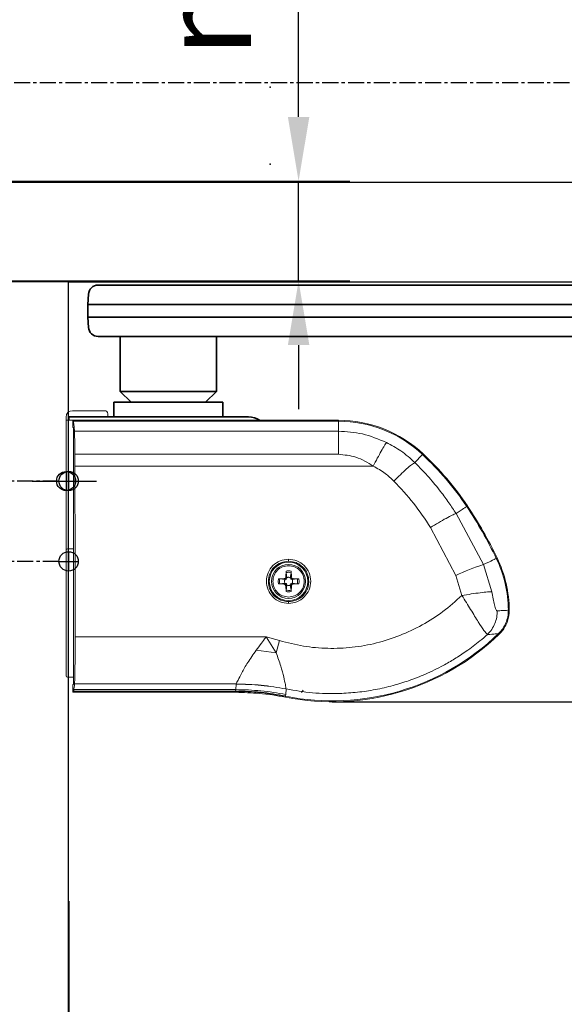
# Model space of a CAD drawing. Units: millimetres. Extents: x 0 to 1958, y 0 to 7243.
# Drawn here: x 1319 to 1404, y 648 to 802 of the extents above; entities that cross this region are included whole.
import ezdxf

# ---------------------------------------------------------------- set-up
doc = ezdxf.new("R2010")
doc.units = ezdxf.units.MM
doc.linetypes.add('MITTEX2', pattern=[4, 2.5, -0.5, 0.5, -0.5])
for name, color, linetype in [('01_BLOCKFANG', 2, 'Continuous'), ('02_BEMASSUNG', 4, 'Continuous'), ('03_MITTELLINIE', 1, 'MITTEX2'), ('09_BAU-VORGABE', 7, 'Continuous'), ('Konstruktion', 31, 'Continuous')]:
    doc.layers.add(name, color=color, linetype=linetype)
doc.styles.add('Bemassungstext (DORMA)', font='isocpeur.ttf')
doc.dimstyles.new('DORMA_M', dxfattribs={"dimtxt": 3.5, "dimasz": 2.5, "dimexe": 2, "dimexo": 0, "dimgap": 1.5, "dimtad": 1, "dimdec": 8, "dimtxsty": 'Bemassungstext (DORMA)', "dimcen": 0.1, "dimclrt": 256, "dimadec": 8, "dimazin": 2, "dimtfac": 1, "dimtdec": 8, "dimtmove": 0, "dimatfit": 3, "dimfxl": 1, "dimtolj": 1, "dimarcsym": 0})

# ---------------------------------------------------------------- blocks, each defined once
blk = doc.blocks.new('Blockfang')
at = {"layer": '01_BLOCKFANG'}
for p, q in [((-1.48, 0), (1.48, 0)), ((0, 1.48), (0, -1.48))]:
    blk.add_line(p, q, dxfattribs=at)
blk.add_circle((0, 0), 1.48, dxfattribs=at)
blk = doc.blocks.new('*U193')
at = {"color": 7, "linetype": 'Continuous', "lineweight": 35}
for p, q in [((-266.41, -19), (-263.46, -19)), ((-263.46, -19), (-157.88, -19)), ((-267.91, -20.43), (-267.99, -22)), ((-267.99, -22), (-267.99, -24)), ((-264.61, -22), (-267.99, -22)), ((-153.3, -22), (-264.61, -22)), ((-267.99, -24), (-267.91, -25.58)), ((-264.61, -24), (-267.99, -24)), ((-153.3, -24), (-264.61, -24)), ((-263.46, -27), (-266.41, -27)), ((-152.15, -27), (-263.46, -27)), ((-262.99, -27), (-262.99, -35.55)), ((-262.99, -27), (-262.99, -35.55)), ((-247.99, -35.55), (-247.99, -27)), ((-247.99, -35.55), (-247.99, -27)), ((-262.99, -35.55), (-261.29, -37.25)), ((-262.99, -35.55), (-247.99, -35.55)), ((-249.69, -37.25), (-247.99, -35.55)), ((-263.99, -37.25), (-263.99, -39.5)), ((-263.99, -37.25), (-246.99, -37.25)), ((-246.99, -39.5), (-246.99, -37.25)), ((-270.99, -39.5), (-242.99, -39.5)), ((-270.99, -40.05), (-270.99, -39.5)), ((-270.99, -39.5), (-242.99, -39.5))]:
    blk.add_line(p, q, dxfattribs=at)
at = {"color": 7, "linetype": 'Continuous', "lineweight": 15}
for p, q in [((-271.4, -39.55), (-271.4, -40.05)), ((-265.4, -38.55), (-270.4, -38.55)), ((-264.9, -39.5), (-264.9, -39.05)), ((-271.4, -40.05), (-271.4, -42.05)), ((-271.4, -40.05), (-237.15, -40.05)), ((-270.35, -41.13), (-270.35, -40.05)), ((-270.28, -40.2), (-270.35, -40.05)), ((-270.35, -40.05), (-229, -40.05)), ((-270.35, -41.13), (-270.25, -41.23)), ((-229, -40.2), (-270.28, -40.2)), ((-229, -40.05), (-229, -40.2)), ((-271.4, -42.05), (-271.4, -60.28)), ((-270.25, -41.43), (-270.25, -80.13)), ((-270.09, -41.75), (-229, -41.75)), ((-229, -45.34), (-270.03, -45.34)), ((-215.91, -45.36), (-215.81, -45.26)), ((-223.57, -47.18), (-270.03, -47.18)), ((-209.02, -53.46), (-208.9, -53.39)), ((-206.41, -62.5), (-210.68, -54.57)), ((-210.69, -64.22), (-214.65, -56.74)), ((-271.4, -60.25), (-271.4, -79.85)), ((-270.25, -60.05), (-271.2, -60.05)), ((-205.1, -66.73), (-206.41, -62.5)), ((-204.41, -61.54), (-204.29, -61.48)), ((-237.15, -63.54), (-237.19, -64.42)), ((-237.15, -63.77), (-237.13, -63.76)), ((-237.02, -64.55), (-237.15, -63.77)), ((-236.36, -63.77), (-236.49, -64.55)), ((-236.32, -64.42), (-236.36, -63.54)), ((-209.77, -67.32), (-210.69, -64.22)), ((-238.39, -65.12), (-238.34, -64.73)), ((-238.34, -65.52), (-238.39, -65.12)), ((-237.45, -64.69), (-238.34, -64.73)), ((-237.45, -65.56), (-238.34, -65.52)), ((-238.11, -65.51), (-238.12, -65.49)), ((-238.11, -64.73), (-237.33, -64.85)), ((-237.33, -65.39), (-238.11, -65.51)), ((-237.27, -64.6), (-237.45, -64.69)), ((-237.29, -64.86), (-237.45, -64.69)), ((-237.45, -65.56), (-237.29, -65.39)), ((-237.45, -65.56), (-237.27, -65.64)), ((-237.33, -64.85), (-237.29, -64.86)), ((-237.29, -65.39), (-237.33, -65.39)), ((-237.29, -64.86), (-237.1, -64.78)), ((-237.1, -65.46), (-237.29, -65.39)), ((-237.19, -64.42), (-237.27, -64.6)), ((-237.1, -64.78), (-237.27, -64.6)), ((-237.27, -65.64), (-237.1, -65.46)), ((-237.27, -65.64), (-237.19, -65.82)), ((-237.02, -64.59), (-237.19, -64.42)), ((-237.19, -65.82), (-237.02, -65.65)), ((-237.19, -65.82), (-237.15, -66.7)), ((-237.15, -66.48), (-237.02, -65.7)), ((-237.1, -64.78), (-237.02, -64.59)), ((-237.02, -65.65), (-237.1, -65.46)), ((-237.02, -64.59), (-237.02, -64.55)), ((-237.02, -65.7), (-237.02, -65.65)), ((-236.49, -64.59), (-236.32, -64.42)), ((-236.49, -64.55), (-236.49, -64.59)), ((-236.49, -64.59), (-236.41, -64.78)), ((-236.41, -65.46), (-236.49, -65.65)), ((-236.32, -65.82), (-236.49, -65.65)), ((-236.49, -65.65), (-236.49, -65.7)), ((-236.49, -65.7), (-236.36, -66.48)), ((-236.41, -64.78), (-236.24, -64.6)), ((-236.41, -64.78), (-236.22, -64.86)), ((-236.22, -65.39), (-236.41, -65.46)), ((-236.24, -65.64), (-236.41, -65.46)), ((-236.36, -66.7), (-236.32, -65.82)), ((-236.24, -64.6), (-236.32, -64.42)), ((-236.32, -65.82), (-236.24, -65.64)), ((-236.06, -64.69), (-236.24, -64.6)), ((-236.24, -65.64), (-236.06, -65.56)), ((-236.22, -64.86), (-236.06, -64.69)), ((-236.22, -64.86), (-236.18, -64.85)), ((-236.06, -65.56), (-236.22, -65.39)), ((-236.18, -65.39), (-236.22, -65.39)), ((-236.18, -64.85), (-235.4, -64.73)), ((-235.4, -65.51), (-236.18, -65.39)), ((-235.17, -64.73), (-236.06, -64.69)), ((-236.06, -65.56), (-235.17, -65.52)), ((-235.4, -64.73), (-235.39, -64.75)), ((-235.17, -64.73), (-235.12, -65.12)), ((-235.12, -65.12), (-235.17, -65.52)), ((-236.36, -66.48), (-236.38, -66.48)), ((-202.53, -69.61), (-202.39, -69.61)), ((-203.96, -73.36), (-204.06, -73.26)), ((-269.99, -73.74), (-240.22, -73.74)), ((-240.22, -73.74), (-238.7, -76.23)), ((-240.22, -73.74), (-238.16, -74.35)), ((-238.16, -74.35), (-238.7, -76.23)), ((-241.81, -75.85), (-238.7, -76.23)), ((-270.25, -80.05), (-271.2, -80.05)), ((-270.27, -81.13), (-270.35, -81.22)), ((-270.35, -82.39), (-270.35, -81.22)), ((-244.93, -81.09), (-270.09, -81.09)), ((-244.93, -81.11), (-244.97, -81.97)), ((-244.93, -81.11), (-244.93, -81.09)), ((-270.35, -82.39), (-244.98, -82.39)), ((-270.28, -82.25), (-245, -82.25)), ((-245, -82.19), (-270.25, -82.19)), ((-244.97, -81.97), (-270.19, -81.97)), ((-244.97, -81.97), (-245, -82.19)), ((-245, -82.25), (-245, -82.19)), ((-244.98, -82.39), (-245, -82.25)), ((-237.19, -82.73), (-237.22, -82.95)), ((-237.14, -81.87), (-237.19, -82.73)), ((-237.14, -81.87), (-237.14, -81.87)), ((-234.73, -82.44), (-234.46, -82.08)), ((-237.22, -83.01), (-237.23, -83.15)), ((-237.22, -82.95), (-237.22, -83.01))]:
    blk.add_line(p, q, dxfattribs=at)
at = {"color": 7, "linetype": 'Continuous', "lineweight": 15, "flags": 128}
for points in [[(-206.41, -62.5), (-205.98, -62.29), (-205.59, -62.11), (-205.26, -61.95), (-204.98, -61.81), (-204.76, -61.71), (-204.59, -61.62), (-204.48, -61.57), (-204.41, -61.54)], [(-270.35, -82.39), (-270.32, -82.32), (-270.28, -82.25)]]:
    blk.add_lwpolyline(points, dxfattribs=at)
at = {"color": 7, "linetype": 'Continuous', "lineweight": 15}
for radius in [3, 2.65]:
    blk.add_circle((-236.76, -65.12), radius, dxfattribs=at)
at = {"color": 7, "linetype": 'Continuous', "lineweight": 35}
for centre, radius, start, end in [((-266.41, -20.5), 1.5, 90, 177), ((-266.41, -25.5), 1.5, 183, 270), ((-242.99, -42.5), 3, 54.7524, 90), ((-242.99, -42.5), 3, 54.7524, 90)]:
    blk.add_arc(centre, radius, start, end, dxfattribs=at)
at = {"color": 7, "linetype": 'Continuous', "lineweight": 15}
for centre, radius, start, end in [((-270.4, -39.55), 1, 90, 180), ((-265.4, -39.05), 0.5, 0, 90), ((-229, -59.38), 19.33, 46.9583, 90), ((-229, -59.38), 19.19, 46.9583, 90), ((-247.45, -79.14), 46.22, 33.7455, 46.9583), ((-247.45, -79.14), 46.36, 33.7455, 46.9583), ((-263.88, -90.12), 65.98, 25.6662, 33.7455), ((-263.88, -90.12), 66.12, 25.6662, 33.7455), ((-271.2, -60.25), 0.2, 90, 180), ((-195.35, -96.28), 35.55, 108.1341, 115.5781), ((-221.6, -69.8), 19.07, 0.5605, 25.6662), ((-221.6, -69.8), 19.21, 0.5608, 25.6662), ((-229.97, -46.43), 37.43, 258.8157, 314.0019), ((-229.97, -46.43), 37.29, 258.784, 314.0019), ((-271.2, -79.85), 0.2, 180, 270)]:
    blk.add_arc(centre, radius, start, end, dxfattribs=at)
for centre, major_axis, start_param, end_param in [((-270.3, -85.18), (0, 45), 6.018469, 6.25985), ((-270.25, -41.43), (0, 0.2), 4.712392, 6.265732), ((-270.12, -46.58), (0, 5), 4.962348, 6.018469), ((-270.31, -49.44), (0, 16.58), 4.848998, 4.962348), ((-274.35, -81.23), (0, 250), 4.742366, 4.848998), ((-270.27, -80.13), (0, 1), 3.159806, 4.712389)]:
    blk.add_ellipse(centre, major_axis=major_axis, ratio=0.017455, start_param=start_param, end_param=end_param, dxfattribs=at)
for points, knots in [([(-229, -41.75), (-229, -41.33), (-229, -40.49), (-229, -40.29), (-229, -40.2)], [0, 0, 0, 0, 0.500001, 1, 1, 1, 1]), ([(-221.51, -43.51), (-222.74, -42.99), (-225.14, -41.98), (-227.74, -41.83), (-229, -41.75)], [0, 0, 0, 0, 0.513835, 1, 1, 1, 1]), ([(-229, -45.34), (-229, -44.92), (-229, -44.09), (-229, -43.03), (-229, -42.19), (-229, -41.9), (-229, -41.75)], [0, 0, 0, 0, 0.25, 0.5, 0.749998, 1, 1, 1, 1]), ([(-221.51, -43.51), (-221.61, -43.65), (-221.81, -43.93), (-222.31, -44.8), (-222.92, -45.91), (-223.35, -46.76), (-223.57, -47.18)], [0, 0, 0, 0, 0.245178, 0.500905, 0.75615, 1, 1, 1, 1]), ([(-217.09, -46.62), (-217.79, -45.99), (-219.14, -44.78), (-220.75, -43.92), (-221.51, -43.51)], [0, 0, 0, 0, 0.522625, 1, 1, 1, 1]), ([(-223.57, -47.18), (-224.44, -46.64), (-226.11, -45.61), (-228.07, -45.43), (-229, -45.34)], [0, 0, 0, 0, 0.526536, 1, 1, 1, 1]), ([(-217.09, -46.62), (-216.77, -46.28), (-216.12, -45.59), (-215.98, -45.44), (-215.91, -45.36)], [0, 0, 0, 0, 0.500001, 1, 1, 1, 1]), ([(-220.37, -49.5), (-220.8, -49.1), (-221.77, -48.19), (-222.93, -47.54), (-223.57, -47.18)], [0, 0, 0, 0, 0.447387, 1, 1, 1, 1]), ([(-220.37, -49.5), (-220.02, -49.16), (-219.32, -48.47), (-218.35, -47.59), (-217.55, -46.92), (-217.24, -46.72), (-217.09, -46.62)], [0, 0, 0, 0, 0.244292, 0.500001, 0.755711, 1, 1, 1, 1]), ([(-210.68, -54.57), (-211.05, -54.01), (-211.81, -52.83), (-213.2, -50.96), (-214.93, -48.83), (-216.33, -47.4), (-217.09, -46.62)], [0, 0, 0, 0, 0.197069, 0.411823, 0.683842, 1, 1, 1, 1]), ([(-214.65, -56.74), (-215.5, -55.45), (-217.2, -52.87), (-219.31, -50.63), (-220.37, -49.5)], [0, 0, 0, 0, 0.500116, 1, 1, 1, 1]), ([(-210.68, -54.57), (-210.23, -54.27), (-209.32, -53.67), (-209.12, -53.53), (-209.02, -53.46)], [0, 0, 0, 0, 0.5000004, 1, 1, 1, 1]), ([(-214.65, -56.74), (-214.23, -56.48), (-213.37, -55.95), (-212.2, -55.28), (-211.23, -54.78), (-210.86, -54.64), (-210.68, -54.57)], [0, 0, 0, 0, 0.244122, 0.500001, 0.755879, 1, 1, 1, 1]), ([(-236.76, -68.55), (-237.2, -68.5), (-238.11, -68.4), (-239.25, -67.6), (-240.02, -66.46), (-240.29, -65.1), (-240.02, -63.75), (-239.25, -62.61), (-238.1, -61.81), (-237.2, -61.71), (-236.76, -61.66)], [0, 0, 0, 0, 0.124575, 0.249526, 0.37468, 0.500104, 0.625597, 0.750878, 0.875849, 1, 1, 1, 1]), ([(-236.76, -68.27), (-237.16, -68.22), (-237.99, -68.13), (-239.04, -67.4), (-239.74, -66.36), (-239.98, -65.12), (-239.73, -63.89), (-239.04, -62.85), (-237.99, -62.12), (-237.17, -62.03), (-236.76, -61.98)], [0, 0, 0, 0, 0.12404, 0.250025, 0.3752, 0.500008, 0.625002, 0.749999, 0.874989, 1, 1, 1, 1]), ([(-239.2, -65.12), (-239.16, -64.8), (-239.09, -64.16), (-238.52, -63.35), (-237.71, -62.79), (-237.07, -62.72), (-236.76, -62.68)], [0, 0, 0, 0, 0.249999, 0.499999, 0.75, 1, 1, 1, 1]), ([(-236.76, -61.66), (-236.31, -61.71), (-235.41, -61.81), (-234.26, -62.61), (-233.49, -63.75), (-233.22, -65.11), (-233.49, -66.46), (-234.26, -67.6), (-235.41, -68.4), (-236.31, -68.5), (-236.76, -68.55)], [0, 0, 0, 0, 0.1244459, 0.2494283, 0.3747402, 0.5002526, 0.6256555, 0.75078, 0.8757198, 1, 1, 1, 1]), ([(-236.76, -61.98), (-236.76, -61.98), (-236.76, -61.97), (-236.76, -61.93), (-236.76, -61.89), (-236.76, -61.83), (-236.76, -61.76), (-236.76, -61.7), (-236.76, -61.66)], [0, 0, 0, 0, 0.238599, 0.36781, 0.500011, 0.632211, 0.761392, 1, 1, 1, 1]), ([(-236.76, -61.98), (-236.36, -62.02), (-235.75, -62.09), (-235.02, -62.48), (-234.37, -63.01), (-233.78, -63.89), (-233.57, -64.95), (-233.66, -65.8), (-233.92, -66.58), (-234.5, -67.42), (-235.52, -68.13), (-236.35, -68.22), (-236.76, -68.27)], [0, 0, 0, 0, 0.119651, 0.183674, 0.250323, 0.375146, 0.499964, 0.570252, 0.635488, 0.750323, 0.876143, 1, 1, 1, 1]), ([(-236.76, -62.68), (-236.44, -62.72), (-235.8, -62.79), (-234.99, -63.35), (-234.42, -64.16), (-234.35, -64.8), (-234.31, -65.12)], [0, 0, 0, 0, 0.25, 0.500001, 0.750002, 1, 1, 1, 1]), ([(-237.15, -63.54), (-237.02, -63.51), (-236.76, -63.46), (-236.49, -63.51), (-236.36, -63.54)], [0, 0, 0, 0, 0.499999, 1, 1, 1, 1]), ([(-237.15, -63.67), (-237.15, -63.65), (-237.15, -63.6), (-237.15, -63.56), (-237.15, -63.54)], [0, 0, 0, 0, 0.498693, 1, 1, 1, 1]), ([(-237.15, -63.77), (-237.15, -63.75), (-237.15, -63.73), (-237.15, -63.69), (-237.15, -63.67)], [0, 0, 0, 0, 0.495583, 1, 1, 1, 1]), ([(-237.15, -63.67), (-237.15, -63.68), (-237.14, -63.7), (-237.14, -63.72), (-237.13, -63.75), (-237.13, -63.76), (-237.13, -63.76)], [0, 0, 0, 0, 0.249891, 0.49995, 0.749974, 1, 1, 1, 1]), ([(-237.13, -63.76), (-237, -63.73), (-236.74, -63.68), (-236.49, -63.74), (-236.36, -63.77)], [0, 0, 0, 0, 0.500026, 1, 1, 1, 1]), ([(-236.36, -63.54), (-236.36, -63.56), (-236.36, -63.6), (-236.36, -63.67), (-236.36, -63.73), (-236.36, -63.75), (-236.36, -63.77)], [0, 0, 0, 0, 0.257233, 0.511611, 0.755818, 1, 1, 1, 1]), ([(-236.76, -67.56), (-237.07, -67.53), (-237.71, -67.45), (-238.52, -66.89), (-239.09, -66.08), (-239.16, -65.44), (-239.2, -65.12)], [0, 0, 0, 0, 0.25, 0.5, 0.749998, 1, 1, 1, 1]), ([(-238.34, -64.73), (-238.32, -64.73), (-238.27, -64.72), (-238.21, -64.72), (-238.15, -64.73), (-238.12, -64.73), (-238.11, -64.73)], [0, 0, 0, 0, 0.257228, 0.511639, 0.755813, 1, 1, 1, 1]), ([(-238.34, -65.52), (-238.32, -65.52), (-238.27, -65.52), (-238.23, -65.52), (-238.21, -65.52)], [0, 0, 0, 0, 0.501289, 1, 1, 1, 1]), ([(-238.21, -65.52), (-238.2, -65.52), (-238.18, -65.51), (-238.15, -65.5), (-238.13, -65.5), (-238.12, -65.49), (-238.12, -65.49)], [0, 0, 0, 0, 0.249959, 0.499992, 0.75001, 1, 1, 1, 1]), ([(-238.11, -65.51), (-238.12, -65.51), (-238.15, -65.52), (-238.19, -65.52), (-238.21, -65.52)], [0, 0, 0, 0, 0.495581, 1, 1, 1, 1]), ([(-238.12, -65.49), (-238.14, -65.37), (-238.19, -65.11), (-238.14, -64.86), (-238.11, -64.73)], [0, 0, 0, 0, 0.500015, 1, 1, 1, 1]), ([(-237.33, -64.85), (-237.35, -64.9), (-237.38, -64.98), (-237.39, -65.08), (-237.39, -65.12)], [0, 0, 0, 0, 0.500021, 1, 1, 1, 1]), ([(-237.39, -65.12), (-237.39, -65.17), (-237.38, -65.26), (-237.35, -65.35), (-237.33, -65.39)], [0, 0, 0, 0, 0.499979, 1, 1, 1, 1]), ([(-236.49, -64.55), (-236.53, -64.53), (-236.62, -64.5), (-236.76, -64.48), (-236.89, -64.5), (-236.98, -64.53), (-237.02, -64.55)], [0, 0, 0, 0, 0.250002, 0.500001, 0.749998, 1, 1, 1, 1]), ([(-237.02, -65.7), (-236.98, -65.71), (-236.89, -65.75), (-236.76, -65.76), (-236.62, -65.75), (-236.53, -65.71), (-236.49, -65.7)], [0, 0, 0, 0, 0.249998, 0.499999, 0.750002, 1, 1, 1, 1]), ([(-234.31, -65.12), (-234.35, -65.44), (-234.42, -66.08), (-234.99, -66.89), (-235.8, -67.45), (-236.44, -67.53), (-236.76, -67.56)], [0, 0, 0, 0, 0.2500022, 0.4999995, 0.7499997, 1, 1, 1, 1]), ([(-236.12, -65.12), (-236.12, -65.08), (-236.13, -64.98), (-236.16, -64.9), (-236.18, -64.85)], [0, 0, 0, 0, 0.499979, 1, 1, 1, 1]), ([(-236.18, -65.39), (-236.16, -65.35), (-236.13, -65.26), (-236.12, -65.17), (-236.12, -65.12)], [0, 0, 0, 0, 0.500021, 1, 1, 1, 1]), ([(-235.4, -64.73), (-235.39, -64.73), (-235.36, -64.73), (-235.32, -64.72), (-235.3, -64.72)], [0, 0, 0, 0, 0.495585, 1, 1, 1, 1]), ([(-235.39, -64.75), (-235.37, -64.88), (-235.32, -65.13), (-235.37, -65.39), (-235.4, -65.51)], [0, 0, 0, 0, 0.500015, 1, 1, 1, 1]), ([(-235.17, -65.52), (-235.19, -65.52), (-235.24, -65.52), (-235.3, -65.52), (-235.36, -65.52), (-235.39, -65.51), (-235.4, -65.51)], [0, 0, 0, 0, 0.257226, 0.511637, 0.75581, 1, 1, 1, 1]), ([(-235.3, -64.72), (-235.31, -64.73), (-235.33, -64.73), (-235.36, -64.74), (-235.38, -64.75), (-235.39, -64.75), (-235.39, -64.75)], [0, 0, 0, 0, 0.249966, 0.499979, 0.750003, 1, 1, 1, 1]), ([(-235.3, -64.72), (-235.28, -64.72), (-235.24, -64.72), (-235.19, -64.73), (-235.17, -64.73)], [0, 0, 0, 0, 0.498718, 1, 1, 1, 1]), ([(-238.16, -74.35), (-236.93, -74.67), (-234.46, -75.3), (-230.64, -75.62), (-226.83, -75.46), (-223.06, -74.79), (-219.4, -73.62), (-215.92, -71.97), (-212.65, -69.9), (-210.73, -68.18), (-209.77, -67.32)], [0, 0, 0, 0, 0.124495, 0.248876, 0.373202, 0.49769, 0.622494, 0.747732, 0.873526, 1, 1, 1, 1]), ([(-237.15, -66.7), (-237.15, -66.68), (-237.15, -66.64), (-237.15, -66.57), (-237.15, -66.51), (-237.15, -66.49), (-237.15, -66.48)], [0, 0, 0, 0, 0.257246, 0.511636, 0.755806, 1, 1, 1, 1]), ([(-236.38, -66.48), (-236.51, -66.51), (-236.77, -66.56), (-237.02, -66.5), (-237.15, -66.48)], [0, 0, 0, 0, 0.500026, 1, 1, 1, 1]), ([(-236.36, -66.7), (-236.49, -66.73), (-236.76, -66.78), (-237.02, -66.73), (-237.15, -66.7)], [0, 0, 0, 0, 0.499999, 1, 1, 1, 1]), ([(-236.36, -66.57), (-236.36, -66.56), (-236.37, -66.54), (-236.37, -66.52), (-236.38, -66.5), (-236.38, -66.49), (-236.38, -66.48)], [0, 0, 0, 0, 0.249967, 0.500001, 0.749999, 1, 1, 1, 1]), ([(-236.36, -66.48), (-236.36, -66.49), (-236.36, -66.51), (-236.36, -66.55), (-236.36, -66.57)], [0, 0, 0, 0, 0.495583, 1, 1, 1, 1]), ([(-236.36, -66.57), (-236.36, -66.59), (-236.36, -66.64), (-236.36, -66.68), (-236.36, -66.7)], [0, 0, 0, 0, 0.498747, 1, 1, 1, 1]), ([(-209.77, -67.32), (-209.27, -67.24), (-208.25, -67.07), (-206.86, -66.88), (-205.72, -66.75), (-205.3, -66.73), (-205.1, -66.73)], [0, 0, 0, 0, 0.243895, 0.500001, 0.756105, 1, 1, 1, 1]), ([(-205.78, -73.39), (-205.94, -73.24), (-206.27, -72.92), (-207.19, -71.5), (-208.38, -69.54), (-209.3, -68.06), (-209.77, -67.32)], [0, 0, 0, 0, 0.235645, 0.483705, 0.739737, 1, 1, 1, 1]), ([(-205.1, -66.73), (-205.04, -67.1), (-204.91, -67.81), (-204.75, -68.65), (-204.61, -69.18), (-204.5, -69.48), (-204.38, -69.67), (-204.3, -69.69), (-204.26, -69.7)], [0, 0, 0, 0, 0.284708, 0.549561, 0.671199, 0.785082, 0.893307, 1, 1, 1, 1]), ([(-236.76, -68.55), (-236.76, -68.52), (-236.76, -68.44), (-236.76, -68.35), (-236.76, -68.28), (-236.76, -68.27), (-236.76, -68.27)], [0, 0, 0, 0, 0.245782, 0.506617, 0.763772, 1, 1, 1, 1]), ([(-205.78, -73.39), (-205.55, -73.13), (-205.08, -72.62), (-204.61, -71.69), (-204.31, -70.71), (-204.28, -70.03), (-204.26, -69.7)], [0, 0, 0, 0, 0.255557, 0.510993, 0.760755, 1, 1, 1, 1]), ([(-204.26, -69.7), (-203.99, -69.69), (-203.5, -69.67), (-202.99, -69.64), (-202.65, -69.62), (-202.57, -69.61), (-202.53, -69.61)], [0, 0, 0, 0, 0.273944, 0.500087, 0.753862, 1, 1, 1, 1]), ([(-204.06, -73.26), (-203.83, -73.01), (-203.37, -72.51), (-202.89, -71.6), (-202.58, -70.63), (-202.55, -69.95), (-202.53, -69.61)], [0, 0, 0, 0, 0.25013, 0.500041, 0.749931, 1, 1, 1, 1]), ([(-202.39, -69.61), (-202.44, -70.19), (-202.55, -71.34), (-203.24, -72.6), (-203.8, -73.19), (-203.96, -73.36)], [0, 0, 0, 0, 0.414818, 0.829642, 1, 1, 1, 1]), ([(-237.14, -81.87), (-235.77, -82.1), (-233.02, -82.56), (-229.29, -82.63), (-226.03, -82.41), (-223.23, -82), (-220.57, -81.39), (-217.97, -80.58), (-215.35, -79.56), (-213.28, -78.55), (-211.78, -77.72), (-210.89, -77.18), (-209.99, -76.61), (-208.65, -75.71), (-207.24, -74.65), (-206.17, -73.73), (-205.78, -73.39)], [0, 0, 0, 0, 0.1235, 0.247889, 0.33132, 0.415123, 0.499291, 0.574404, 0.657763, 0.749354, 0.779605, 0.810564, 0.842229, 0.874598, 0.954215, 1, 1, 1, 1]), ([(-204.06, -73.26), (-204.17, -73.27), (-204.38, -73.29), (-205.32, -73.36), (-205.78, -73.39)], [0, 0, 0, 0, 0.499743, 1, 1, 1, 1]), ([(-270.09, -81.09), (-270.07, -80.87), (-270.05, -80.43), (-270.02, -78.87), (-270, -76.82), (-269.99, -75), (-269.99, -73.96), (-269.99, -73.74)], [0, 0, 0, 0, 0.228431, 0.456671, 0.690211, 0.93283, 1, 1, 1, 1]), ([(-240.22, -73.74), (-240.25, -73.78), (-240.51, -74.11), (-241.03, -74.83), (-241.53, -75.48), (-241.81, -75.85)], [0, 0, 0, 0, 0.056801, 0.470692, 1, 1, 1, 1]), ([(-241.81, -75.85), (-242.27, -76.5), (-243.14, -77.74), (-244.05, -79.36), (-244.67, -80.56), (-244.85, -80.92), (-244.93, -81.09)], [0, 0, 0, 0, 0.283995, 0.540712, 0.777231, 1, 1, 1, 1]), ([(-238.7, -76.23), (-238.44, -76.94), (-237.93, -78.29), (-237.5, -80.02), (-237.23, -81.3), (-237.17, -81.68), (-237.14, -81.87)], [0, 0, 0, 0, 0.275733, 0.52768, 0.766723, 1, 1, 1, 1]), ([(-270.19, -81.97), (-270.18, -81.92), (-270.17, -81.81), (-270.13, -81.55), (-270.1, -81.28), (-270.09, -81.09)], [0, 0, 0, 0, 0.250041, 0.500074, 1, 1, 1, 1]), ([(-237.14, -81.87), (-238.43, -81.64), (-241.01, -81.2), (-243.62, -81.13), (-244.93, -81.09)], [0, 0, 0, 0, 0.5, 1, 1, 1, 1]), ([(-244.93, -81.11), (-243.62, -81.15), (-241.01, -81.21), (-238.43, -81.65), (-237.14, -81.87)], [0, 0, 0, 0, 0.5, 1, 1, 1, 1]), ([(-270.28, -82.25), (-270.28, -82.24), (-270.27, -82.23), (-270.26, -82.21), (-270.25, -82.19), (-270.25, -82.19)], [0, 0, 0, 0, 0.499929, 0.749957, 1, 1, 1, 1]), ([(-270.25, -82.19), (-270.24, -82.17), (-270.23, -82.15), (-270.22, -82.08), (-270.2, -82.01), (-270.19, -81.97)], [0, 0, 0, 0, 0.250062, 0.50012, 1, 1, 1, 1]), ([(-237.22, -82.95), (-238.5, -82.73), (-241.08, -82.28), (-243.69, -82.22), (-245, -82.19)], [0, 0, 0, 0, 0.5, 1, 1, 1, 1]), ([(-237.22, -83.01), (-238.51, -82.79), (-241.08, -82.34), (-243.69, -82.28), (-245, -82.25)], [0, 0, 0, 0, 0.5, 1, 1, 1, 1]), ([(-237.23, -83.15), (-237.91, -83.03), (-239.27, -82.78), (-241.85, -82.48), (-243.76, -82.43), (-244.98, -82.39)], [0, 0, 0, 0, 0.2661208, 0.5322418, 1, 1, 1, 1]), ([(-237.19, -82.73), (-238.48, -82.51), (-241.05, -82.07), (-243.67, -82), (-244.97, -81.97)], [0, 0, 0, 0, 0.500001, 1, 1, 1, 1])]:
    blk.add_open_spline(points, degree=3, knots=knots, dxfattribs=at)
at = {"layer": '03_MITTELLINIE'}
for p in [(-276.68, -49.5), (-274.55, -49.5)]:
    blk.add_line(p, (-266.66, -49.5), dxfattribs=at)
at = {"layer": '01_BLOCKFANG'}
blk.add_blockref('Blockfang', (-271.4, -49.5), dxfattribs=at)
blk = doc.blocks.new('*D254')
at = {"layer": '02_BEMASSUNG', "color": 0, "lineweight": -2, "transparency": 16777216}
for p, q in [((1659.68, 849.36), (1745.17, 849.36)), ((1737.17, 839.36), (1737.17, 770.86)), ((1327.11, 760.86), (1745.17, 760.86))]:
    blk.add_line(p, q, dxfattribs=at)
at = {"layer": '02_BEMASSUNG', "color": 0, "transparency": 16777216}
for points in [[(1735.5, 839.36), (1738.84, 839.36), (1737.17, 849.36)], [(1735.5, 770.86), (1738.84, 770.86), (1737.17, 760.86)]]:
    blk.add_solid(points, dxfattribs=at)
at = {"layer": 'Defpoints', "color": 0, "transparency": 16777216}
for p in [(1659.68, 849.36), (1327.11, 760.86), (1737.17, 760.86)]:
    blk.add_point(p, dxfattribs=at)
at = {"layer": '02_BEMASSUNG', "transparency": 16777216, "insert": (1724.17, 791.88), "char_height": 14, "attachment_point": 5, "rotation": 90, "style": 'Bemassungstext (DORMA)'}
blk.add_mtext('\\A1;89', dxfattribs=at)
blk = doc.blocks.new('Tuer_SA_CPD250_Hebel')
at = {"layer": '03_MITTELLINIE'}
for p, q in [((0, 15.5), (-324.77, 15.5)), ((-211.51, -46.5), (-324.77, -46.5)), ((-211.51, -59), (-324.77, -59))]:
    blk.add_line(p, q, dxfattribs=at)
at = {"layer": '09_BAU-VORGABE'}
for points in [[(-260, 203.92), (-260, -20.5), (-225, -20.5), (-225, 0), (0, 0), (0, 135.9)], [(-210, -406.02), (-210, -15.5), (-225, -15.5), (-225, -25.5), (-260, -25.5), (-260, -406.02)]]:
    blk.add_lwpolyline(points, dxfattribs=at)
at = {"layer": '01_BLOCKFANG', "xscale": 1.0177, "yscale": 1.0177, "zscale": 1.0177}
for p in [(-210, -46.5), (-210, -59)]:
    blk.add_blockref('Blockfang', p, dxfattribs=at)
blk = doc.blocks.new('*D225')
at = {"layer": '02_BEMASSUNG', "color": 0, "lineweight": -2, "transparency": 16777216}
for p, q in [((1537.11, 776.36), (1537.11, 562.41)), ((1327.11, 664.44), (1327.11, 562.41)), ((1337.11, 570.41), (1527.11, 570.41))]:
    blk.add_line(p, q, dxfattribs=at)
at = {"layer": '02_BEMASSUNG', "color": 0, "transparency": 16777216}
for points in [[(1337.11, 572.08), (1337.11, 568.74), (1327.11, 570.41)], [(1527.11, 572.08), (1527.11, 568.74), (1537.11, 570.41)]]:
    blk.add_solid(points, dxfattribs=at)
at = {"layer": 'Defpoints', "color": 0, "transparency": 16777216}
for p in [(1537.11, 776.36), (1327.11, 664.44), (1537.11, 570.41)]:
    blk.add_point(p, dxfattribs=at)
at = {"layer": '02_BEMASSUNG', "transparency": 16777216, "insert": (1432.11, 590.74), "char_height": 10, "attachment_point": 5, "style": 'Bemassungstext (DORMA)'}
blk.add_mtext('\\A1;60mm - 250mm\\P(Brand-/Rauchschutz max. 100mm)', dxfattribs=at)
blk = doc.blocks.new('*D226')
at = {"layer": '02_BEMASSUNG', "color": 0, "lineweight": -2, "transparency": 16777216}
for p, q in [((1327.11, 760.86), (1745.17, 760.86)), ((1737.17, 705.49), (1737.17, 750.86)), ((1368.14, 695.49), (1745.17, 695.49))]:
    blk.add_line(p, q, dxfattribs=at)
at = {"layer": '02_BEMASSUNG', "color": 0, "transparency": 16777216}
for points in [[(1735.5, 750.86), (1738.84, 750.86), (1737.17, 760.86)], [(1735.5, 705.49), (1738.84, 705.49), (1737.17, 695.49)]]:
    blk.add_solid(points, dxfattribs=at)
at = {"layer": 'Defpoints', "color": 0, "transparency": 16777216}
for p in [(1327.11, 760.86), (1737.17, 760.86), (1368.14, 695.49)]:
    blk.add_point(p, dxfattribs=at)
at = {"layer": '02_BEMASSUNG', "transparency": 16777216, "insert": (1724.17, 728.18), "char_height": 14, "attachment_point": 5, "rotation": 90, "style": 'Bemassungstext (DORMA)'}
blk.add_mtext('\\A1;65', dxfattribs=at)
blk = doc.blocks.new('*D417')
at = {"layer": '02_BEMASSUNG', "color": 0, "lineweight": -2, "transparency": 16777216}
for p, q in [((1362.91, 786.53), (1362.91, 876.43)), ((1312.11, 776.53), (1370.91, 776.53)), ((1362.91, 761.03), (1362.91, 776.53)), ((1312.11, 761.03), (1370.91, 761.03)), ((1362.91, 751.03), (1362.91, 741.03))]:
    blk.add_line(p, q, dxfattribs=at)
at = {"layer": '02_BEMASSUNG', "color": 0, "transparency": 16777216}
for points in [[(1361.24, 786.53), (1364.58, 786.53), (1362.91, 776.53)], [(1361.24, 751.03), (1364.58, 751.03), (1362.91, 761.03)]]:
    blk.add_solid(points, dxfattribs=at)
at = {"layer": 'Defpoints', "color": 0, "transparency": 16777216}
for p in [(1312.11, 776.53), (1312.11, 761.03), (1362.91, 761.03)]:
    blk.add_point(p, dxfattribs=at)
at = {"layer": '02_BEMASSUNG', "transparency": 16777216, "insert": (1348.51, 836.48), "char_height": 14, "attachment_point": 5, "rotation": 90, "style": 'Bemassungstext (DORMA)'}
blk.add_mtext('\\A1;min. 15,5', dxfattribs=at)

msp = doc.modelspace()

# ---------------------------------------------------------------- linework, layer by layer
at = {"layer": '01_BLOCKFANG'}
for p in [(1358.50521, 791.16174), (1358.50521, 791.16174), (1358.50521, 779.1588), (1358.50521, 779.1588)]:
    msp.add_point(p, dxfattribs=at)

# ---------------------------------------------------------------- block references
at = {"layer": 'Konstruktion'}
for name, p in [('Tuer_SA_CPD250_Hebel', (1537.10528, 776.35618)), ('*U193', (1598.10528, 779.35908))]:
    msp.add_blockref(name, p, dxfattribs=at)

# ---------------------------------------------------------------- dimensions: what is measured, and where the dimension line sits
at = {"layer": '02_BEMASSUNG'}
dim = msp.add_linear_dim(base=(1362.91098, 761.03144), p1=(1312.10528, 776.5285), p2=(1312.10528, 761.03144), angle=270, text='min. <>', dimstyle='DORMA_M', override={"dimdec": 1}, dxfattribs=at)
dim.commit()
dim.dimension.update_dxf_attribs({"geometry": '*D417', "text_midpoint": (1362.91098, 836.4785), "dimtype": 160})
dim = msp.add_linear_dim(base=(1737.1684663, 760.8591201), p1=(1659.677555, 849.3591204), p2=(1327.1102817, 760.8591201), angle=90, dimstyle='DORMA_M', override={"dimdec": 0}, dxfattribs=at)
dim.commit()
dim.dimension.update_dxf_attribs({"geometry": '*D254', "text_midpoint": (1737.1684663, 791.8770402), "dimtype": 160})
dim = msp.add_linear_dim(base=(1537.10528, 570.41069), p1=(1327.11028, 664.44093), p2=(1537.10528, 776.35618), text='60mm - 250mm\\P(Brand-/Rauchschutz max. 100mm)', dimstyle='DORMA_M', override={"dimtxt": 2.5, "dimdec": 0}, dxfattribs=at)
dim.commit()
dim.dimension.update_dxf_attribs({"geometry": '*D225', "text_midpoint": (1432.10778, 570.41069), "dimtype": 160})
dim = msp.add_linear_dim(base=(1737.16847, 760.85912), p1=(1368.14021, 695.49424), p2=(1327.10528, 760.85912), angle=90, dimstyle='DORMA_M', override={"dimdec": 0}, dxfattribs=at)
dim.commit()
dim.dimension.update_dxf_attribs({"geometry": '*D226', "text_midpoint": (1724.16847, 728.17668)})

doc.saveas('drawing.dxf')
